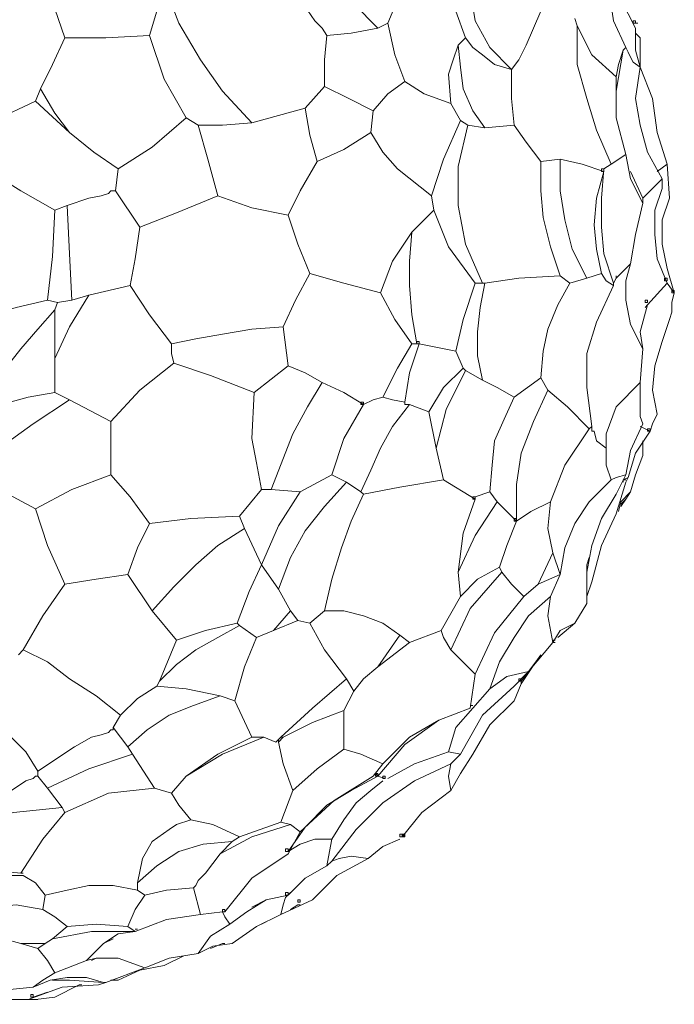
# Model space of a CAD drawing. Units: inches. Extents: x -97 to 255, y -2071 to 181.
# Drawn here: x 103 to 255, y -2070 to -1842 of the extents above; entities that cross this region are included whole.
import ezdxf

# ---------------------------------------------------------------- set-up
doc = ezdxf.new("R2010")
doc.units = ezdxf.units.IN
doc.header["$MEASUREMENT"] = 0
doc.layers.add('Livello 1', color=7, linetype='Continuous')

msp = doc.modelspace()

# ---------------------------------------------------------------- linework, layer by layer
at = {"layer": 'Livello 1', "color": 178, "lineweight": 9, "true_color": 0x040404}
for points in [[(169.33, -1818.52), (172.15, -1825.84), (176.08, -1832), (180.58, -1838.19), (186.18, -1843.81)], [(208.09, -1826.38), (207.52, -1834.81), (208.65, -1842.13), (212.02, -1848.3), (217.07, -1853.35)], [(162.6, -1828.08), (165.41, -1832.57), (168.21, -1837.07), (171.58, -1842.13), (173.27, -1843.81), (174.39, -1845.48)], [(245.72, -1843.81), (242.35, -1837.07), (240.66, -1829.76)], [(109.8, -1832), (111.48, -1839.32), (113.74, -1846.05)], [(206.4, -1846.05), (204.16, -1839.87), (204.16, -1833.14)], [(133.39, -1845.48), (135.08, -1839.87), (136.76, -1833.7)], [(136.76, -1833.7), (140.13, -1842.68), (145.18, -1851.1), (150.24, -1858.4), (156.98, -1865.71)], [(243.47, -1848.3), (240.66, -1842.13), (239.54, -1834.81)], [(186.18, -1843.81), (188.44, -1842.68), (191.24, -1835.94)], [(223.81, -1839.87), (222.13, -1843.81), (220.45, -1847.74), (218.76, -1851.1), (217.07, -1853.35)], [(231.67, -1841.56), (232.24, -1843.24)], [(245.72, -1842.68), (245.72, -1842.13), (245.16, -1842.13), (245.16, -1842.68), (245.72, -1842.68)], [(245.72, -1842.68), (245.72, -1842.13)], [(186.18, -1843.81), (180.01, -1844.94), (174.39, -1845.48)], [(188.44, -1842.68), (190.12, -1849.99), (192.37, -1856.15)], [(232.24, -1843.24), (235.61, -1849.99), (241.23, -1855.04)], [(240.11, -1875.25), (236.73, -1867.4), (234.49, -1860.1), (232.24, -1852.23), (232.24, -1843.24)], [(245.72, -1842.68), (245.72, -1842.68)], [(245.72, -1842.68), (245.72, -1842.68)], [(245.72, -1842.68), (245.72, -1842.68)], [(245.72, -1842.68), (245.72, -1842.68)], [(245.72, -1843.81), (245.72, -1848.86), (246.84, -1852.8)], [(113.74, -1846.05), (110.92, -1852.23), (108.12, -1857.86)], [(113.74, -1846.05), (123.27, -1846.05), (133.39, -1845.48)], [(133.39, -1845.48), (136.76, -1855.61), (141.82, -1864.58)], [(174.39, -1845.48), (173.83, -1851.1), (173.83, -1857.29)], [(206.4, -1846.05), (204.72, -1847.74)], [(217.07, -1853.35), (213.15, -1852.23), (210.33, -1849.99), (208.09, -1848.3), (206.4, -1846.05)], [(249.66, -1860.1), (246.84, -1852.8), (246.84, -1846.05)], [(204.72, -1847.74), (203.6, -1851.1), (202.47, -1854.48), (203.04, -1861.22)], [(204.72, -1847.74), (205.28, -1852.8), (205.85, -1857.86), (208.09, -1862.91), (210.9, -1866.83)], [(242.92, -1848.86), (241.79, -1852.23), (241.23, -1855.04)], [(242.92, -1848.86), (241.23, -1858.4), (241.23, -1861.22)], [(243.47, -1848.3), (242.92, -1848.86)], [(245.16, -1851.66), (243.47, -1848.3)], [(244.04, -1849.42), (245.16, -1851.66)], [(217.07, -1853.35), (217.07, -1860.1), (217.64, -1866.28)], [(246.84, -1852.8), (245.16, -1851.66)], [(246.84, -1852.8), (245.72, -1860.1), (246.84, -1866.28), (248.53, -1872.45), (251.9, -1878.63)], [(241.23, -1855.04), (241.23, -1864.58), (243.47, -1873.01)], [(108.12, -1857.86), (107, -1860.66), (114.86, -1867.96)], [(108.12, -1857.86), (111.48, -1863.47), (114.86, -1867.96)], [(173.83, -1857.29), (169.33, -1862.34)], [(173.83, -1857.29), (179.44, -1860.1), (185.06, -1862.91)], [(192.37, -1856.15), (188.44, -1858.96), (185.06, -1862.91)], [(192.37, -1856.15), (196.86, -1858.96), (203.04, -1861.22)], [(249.66, -1860.1), (250.78, -1867.96), (253.02, -1875.25), (250.78, -1876.93)], [(97.45, -1865.15), (107, -1860.66)], [(156.98, -1865.71), (163.17, -1864.02), (169.33, -1862.34)], [(169.33, -1862.34), (170.46, -1868.53), (172.15, -1874.68)], [(185.06, -1862.91), (184.51, -1867.96)], [(203.04, -1861.22), (205.28, -1865.15)], [(141.82, -1864.58), (133.96, -1871.33), (126.09, -1876.38)], [(141.82, -1864.58), (144.61, -1866.28)], [(205.28, -1865.15), (201.35, -1874.14), (198.54, -1882.55)], [(205.28, -1865.15), (206.97, -1866.28)], [(156.98, -1865.71), (150.24, -1866.28), (144.61, -1866.28)], [(144.61, -1866.28), (146.87, -1874.14), (149.12, -1882.55)], [(206.97, -1866.28), (204.72, -1875.82), (204.72, -1884.81), (206.4, -1893.79), (210.33, -1902.78)], [(210.9, -1866.83), (206.97, -1866.28)], [(210.9, -1866.83), (217.64, -1866.28)], [(217.64, -1866.28), (220.45, -1870.2), (223.81, -1874.68)], [(114.86, -1867.96), (120.48, -1872.45), (126.09, -1876.38)], [(184.51, -1867.96), (178.32, -1871.9), (172.15, -1874.68)], [(184.51, -1867.96), (187.3, -1872.45), (190.68, -1876.38), (198.54, -1882.55)], [(223.81, -1874.68), (228.32, -1874.14)], [(228.32, -1874.14), (233.37, -1875.25), (238.42, -1876.93)], [(234.49, -1901.65), (231.12, -1894.91), (229.43, -1888.17), (228.32, -1881.44), (228.32, -1874.14)], [(243.47, -1873.01), (240.11, -1875.25), (238.42, -1876.38)], [(247.4, -1884.25), (244.6, -1878.63), (243.47, -1873.01)], [(126.09, -1876.38), (125.53, -1881.44)], [(172.15, -1874.68), (168.21, -1881.44), (165.41, -1887.06)], [(223.81, -1874.68), (223.81, -1881.44), (224.38, -1887.63), (226.07, -1894.35), (228.32, -1901.09)], [(238.42, -1876.38), (237.85, -1883.12), (237.85, -1889.86), (238.42, -1896.04), (240.66, -1902.78)], [(238.42, -1876.93), (238.42, -1876.38), (237.85, -1876.38), (237.85, -1876.93), (238.42, -1876.93)], [(253.02, -1875.25), (253.58, -1883.12)], [(96.32, -1876.93), (103.62, -1881.44), (111.48, -1885.93)], [(238.42, -1876.93), (236.73, -1883.12), (236.18, -1889.3), (236.73, -1894.91), (237.85, -1900.54)], [(238.42, -1876.93), (238.42, -1876.93)], [(238.42, -1876.93), (238.42, -1876.93)], [(238.42, -1876.93), (238.42, -1876.93)], [(238.42, -1876.93), (238.42, -1876.93)], [(244.6, -1876.93), (247.4, -1883.12)], [(251.9, -1878.63), (249.09, -1881.44), (247.4, -1883.12)], [(251.9, -1878.63), (251.9, -1880.87)], [(251.9, -1880.87), (250.21, -1885.93), (250.21, -1891.55), (250.78, -1897.16), (253.02, -1902.78)], [(125.53, -1881.44), (124.41, -1881.44), (123.84, -1882.01), (122.15, -1882.55), (119.35, -1883.12), (114.29, -1884.81)], [(131.15, -1889.86), (125.53, -1881.44)], [(149.12, -1882.55), (139.57, -1886.49), (131.15, -1889.86)], [(165.41, -1887.06), (156.98, -1885.38), (149.12, -1882.55)], [(194.05, -1890.98), (199.11, -1885.93), (198.54, -1882.55)], [(247.4, -1883.12), (247.4, -1883.68)], [(247.4, -1883.12), (247.4, -1884.25)], [(253.58, -1883.12), (251.9, -1888.17), (251.9, -1893.79), (253.02, -1899.4), (254.71, -1905.02)], [(111.48, -1885.93), (114.29, -1884.81)], [(114.29, -1884.81), (114.86, -1896.04), (115.41, -1906.7)], [(247.4, -1884.25), (245.72, -1891.55), (244.6, -1898.3)], [(111.48, -1885.93), (110.92, -1896.6), (109.8, -1906.7)], [(165.41, -1887.06), (167.65, -1893.79), (170.46, -1900.54)], [(199.11, -1885.93), (202.47, -1894.35), (208.65, -1902.78)], [(131.15, -1889.86), (130.01, -1897.16), (128.89, -1903.35)], [(186.75, -1905.02), (189.56, -1897.73), (194.05, -1890.98)], [(194.05, -1890.98), (193.49, -1897.73), (193.49, -1903.35), (194.05, -1910.08), (195.18, -1916.83)], [(241.23, -1901.65), (244.6, -1898.3)], [(244.6, -1898.3), (243.47, -1902.22), (243.47, -1906.7), (244.6, -1912.32), (247.4, -1917.94)], [(170.46, -1900.54), (167.09, -1906.7), (164.29, -1912.88)], [(170.46, -1900.54), (178.32, -1902.78), (186.75, -1905.02)], [(228.32, -1901.09), (218.76, -1901.65), (210.9, -1902.78)], [(230.55, -1902.78), (228.32, -1901.09)], [(237.85, -1900.54), (234.49, -1901.65), (230.55, -1902.78)], [(240.66, -1903.35), (238.98, -1902.22), (237.85, -1900.54)], [(119.35, -1905.59), (128.89, -1903.35)], [(128.89, -1903.35), (133.39, -1910.08), (138.45, -1916.83)], [(208.65, -1902.78), (205.85, -1911.21), (204.16, -1918.51)], [(210.33, -1902.78), (208.65, -1902.78)], [(210.9, -1902.78), (209.78, -1908.4), (209.21, -1914.02), (209.21, -1919.62), (210.33, -1925.24)], [(210.33, -1902.78), (210.9, -1902.78)], [(230.55, -1902.78), (227.75, -1907.83), (225.5, -1913.45), (224.38, -1918.51), (223.81, -1924.69)], [(235.61, -1935.91), (234.49, -1926.93), (234.49, -1919.07), (236.73, -1911.78), (240.66, -1903.35)], [(240.66, -1902.78), (241.23, -1901.65)], [(240.66, -1902.78), (240.66, -1903.35)], [(253.02, -1902.78), (248.53, -1907.83), (246.84, -1914.02)], [(253.02, -1902.22), (253.02, -1901.65), (252.46, -1901.65), (252.46, -1902.22), (253.02, -1902.22)], [(253.02, -1902.22), (253.02, -1902.22)], [(253.02, -1902.22), (253.02, -1902.22)], [(253.02, -1902.22), (253.02, -1902.22)], [(253.02, -1902.22), (253.02, -1902.22)], [(254.71, -1905.02), (253.02, -1902.78)], [(119.35, -1905.59), (114.86, -1912.88), (111.48, -1920.19)], [(115.41, -1906.7), (119.35, -1905.59)], [(194.05, -1916.83), (190.12, -1911.21), (186.75, -1905.02)], [(254.71, -1905.02), (254.71, -1904.45), (254.15, -1904.45), (254.15, -1905.02), (254.71, -1905.02)], [(254.71, -1905.02), (254.71, -1904.45), (254.15, -1904.45), (254.15, -1905.02), (254.71, -1905.02)], [(254.71, -1905.02), (254.15, -1907.27), (254.15, -1909.51)], [(254.71, -1905.02), (254.71, -1905.02)], [(254.71, -1905.02), (254.71, -1905.02)], [(254.71, -1905.02), (254.71, -1905.02)], [(254.71, -1905.02), (254.71, -1905.02)], [(254.71, -1905.02), (254.71, -1905.02)], [(254.71, -1905.02), (254.71, -1905.02)], [(254.71, -1905.02), (254.71, -1905.02)], [(254.71, -1905.02), (254.71, -1905.02)], [(94.64, -1910.64), (102.5, -1908.4), (109.8, -1906.7)], [(109.8, -1906.7), (112.05, -1907.27)], [(112.05, -1907.27), (111.48, -1908.96)], [(115.41, -1906.7), (112.05, -1907.27)], [(248.53, -1907.27), (248.53, -1906.7), (247.97, -1906.7), (247.97, -1907.27), (248.53, -1907.27)], [(248.53, -1907.83), (247.97, -1908.4)], [(248.53, -1907.27), (248.53, -1907.27)], [(248.53, -1907.27), (248.53, -1907.27)], [(248.53, -1907.27), (248.53, -1907.27)], [(248.53, -1907.27), (248.53, -1907.27)], [(111.48, -1908.96), (107.55, -1913.45), (103.62, -1917.94), (99.69, -1922.99), (96.32, -1928.07)], [(111.48, -1908.96), (111.48, -1914.57), (111.48, -1920.19)], [(254.15, -1909.51), (253.58, -1911.21)], [(138.45, -1916.83), (144.06, -1915.7), (150.24, -1914.57), (156.98, -1913.45), (164.29, -1912.88)], [(157.55, -1928.07), (165.41, -1921.88), (164.29, -1912.88)], [(253.58, -1911.21), (251.9, -1916.27), (250.21, -1921.88), (249.66, -1927.5), (250.78, -1933.09)], [(247.4, -1917.94), (246.84, -1914.02)], [(138.45, -1916.83), (138.45, -1919.07), (139.01, -1921.32)], [(187.3, -1929.17), (190.68, -1922.45), (194.05, -1916.83)], [(195.73, -1916.83), (193.49, -1923.56), (192.37, -1930.31)], [(195.18, -1916.83), (194.05, -1916.83)], [(195.73, -1916.83), (195.73, -1916.27), (195.18, -1916.27), (195.18, -1916.83), (195.73, -1916.83)], [(195.73, -1916.83), (195.73, -1916.83)], [(195.73, -1916.83), (195.73, -1916.83)], [(195.73, -1916.83), (195.73, -1916.83)], [(195.73, -1916.83), (195.73, -1916.83)], [(204.16, -1918.51), (195.73, -1916.83)], [(197.98, -1932.55), (201.35, -1926.93), (205.85, -1922.45), (204.16, -1918.51)], [(247.4, -1917.94), (246.84, -1925.8)], [(111.48, -1920.19), (111.48, -1928.07)], [(139.01, -1921.32), (131.15, -1927.5), (124.41, -1934.8)], [(157.55, -1928.07), (147.43, -1924.12), (139.01, -1921.32)], [(165.41, -1921.88), (169.33, -1923.56), (173.27, -1925.8)], [(206.4, -1922.99), (201.92, -1931.99), (199.66, -1940.98)], [(205.85, -1922.45), (206.4, -1922.99)], [(210.33, -1925.24), (206.4, -1922.99)], [(173.27, -1925.8), (169.9, -1931.42), (166.52, -1937.6), (161.47, -1950.52)], [(182.82, -1930.85), (178.32, -1928.07), (173.27, -1925.8)], [(210.33, -1925.24), (213.71, -1926.93), (217.64, -1929.17)], [(223.81, -1924.69), (217.64, -1929.17)], [(223.81, -1924.69), (225.5, -1927.5)], [(246.84, -1925.8), (241.23, -1931.42), (238.98, -1937.6)], [(246.84, -1933.66), (246.84, -1925.8)], [(111.48, -1928.07), (105.31, -1929.17), (99.14, -1930.85)], [(111.48, -1928.07), (114.86, -1929.75)], [(159.23, -1950.52), (158.1, -1944.33), (156.98, -1938.72), (157.55, -1928.07)], [(225.5, -1927.5), (222.13, -1934.8), (219.32, -1942.09), (218.2, -1949.39), (218.2, -1957.82)], [(235.05, -1936.48), (229.99, -1931.42), (225.5, -1927.5)], [(114.86, -1929.75), (106.43, -1935.36), (98.57, -1940.98)], [(124.41, -1947.14), (124.41, -1934.8), (114.86, -1929.75)], [(182.82, -1930.85), (178.32, -1938.72), (175.52, -1947.14)], [(182.82, -1930.85), (182.82, -1930.31), (182.26, -1930.31), (182.26, -1930.85), (182.82, -1930.85)], [(193.49, -1930.85), (189.56, -1935.91), (186.75, -1940.98), (184.51, -1946.04), (182.26, -1951.08)], [(187.3, -1929.17), (185.06, -1929.75), (182.82, -1930.85)], [(182.82, -1930.85), (182.82, -1930.85)], [(182.82, -1930.85), (182.82, -1930.85)], [(182.82, -1930.85), (182.82, -1930.85)], [(182.82, -1930.85), (182.82, -1930.85)], [(192.37, -1930.31), (189.56, -1929.75), (187.3, -1929.17)], [(193.49, -1930.85), (192.37, -1930.85), (192.37, -1930.31)], [(197.98, -1932.55), (193.49, -1930.85)], [(217.64, -1929.17), (215.39, -1934.24), (213.15, -1939.29), (212.58, -1944.9), (212.02, -1951.08)], [(199.66, -1940.98), (197.98, -1932.55)], [(250.78, -1933.09), (249.66, -1935.36), (249.09, -1937.04)], [(247.4, -1935.36), (244.6, -1941.53), (243.47, -1947.14)], [(246.84, -1933.66), (247.4, -1935.36)], [(235.61, -1935.91), (235.05, -1936.48), (229.43, -1944.9), (226.07, -1953.33), (221.57, -1955.57), (218.2, -1957.82)], [(235.61, -1937.04), (235.61, -1935.91)], [(238.98, -1940.98), (236.73, -1939.29), (236.18, -1937.04)], [(238.98, -1937.6), (238.98, -1944.9)], [(238.98, -1940.98), (238.98, -1937.6)], [(249.09, -1937.04), (245.72, -1942.09), (244.04, -1947.71)], [(246.84, -1935.91), (249.09, -1937.04)], [(249.09, -1937.04), (249.09, -1936.48), (248.53, -1936.48), (248.53, -1937.04), (249.09, -1937.04)], [(249.09, -1937.04), (249.09, -1937.04)], [(249.09, -1937.04), (249.09, -1937.04)], [(249.09, -1937.04), (249.09, -1937.04)], [(249.09, -1937.04), (249.09, -1937.04)], [(247.4, -1941.53), (247.4, -1939.29)], [(199.66, -1940.98), (201.35, -1948.27), (208.65, -1952.76)], [(238.98, -1944.9), (238.98, -1940.98)], [(247.4, -1941.53), (247.4, -1942.65)], [(238.98, -1944.9), (240.11, -1948.27)], [(247.4, -1942.65), (245.72, -1947.14), (244.6, -1951.08)], [(124.41, -1947.14), (115.41, -1950.52), (107, -1955.01)], [(133.39, -1958.39), (128.89, -1952.2), (124.41, -1947.14)], [(161.47, -1950.52), (168.21, -1951.08), (175.52, -1947.14)], [(175.52, -1947.14), (178.89, -1948.84), (182.26, -1951.08)], [(243.47, -1947.14), (241.23, -1947.71), (240.11, -1948.27)], [(241.23, -1951.63), (243.47, -1947.14)], [(178.89, -1948.84), (173.83, -1954.46), (169.33, -1960.06), (165.96, -1966.24), (163.17, -1973.54)], [(201.35, -1948.27), (191.24, -1949.96), (182.82, -1951.63)], [(240.11, -1948.27), (235.05, -1953.33), (231.67, -1958.39), (229.43, -1964.01), (228.32, -1970.19)], [(243.47, -1948.84), (241.23, -1956.14)], [(244.04, -1947.71), (242.92, -1948.27)], [(242.92, -1948.84), (242.92, -1948.27)], [(243.47, -1948.84), (244.04, -1947.71)], [(107, -1955.01), (98.57, -1950.52)], [(159.23, -1950.52), (154.17, -1956.7)], [(168.21, -1951.08), (163.17, -1958.95), (159.23, -1967.93), (155.3, -1959.52)], [(161.47, -1950.52), (159.23, -1950.52)], [(182.82, -1951.63), (180.01, -1957.82), (177.77, -1964.01), (175.52, -1971.29), (173.83, -1978.59)], [(182.82, -1951.63), (182.26, -1951.08)], [(213.71, -1953.33), (212.02, -1951.08), (208.65, -1952.2)], [(234.49, -1975.24), (234.49, -1976.91), (234.49, -1969.62), (235.61, -1963.44), (237.85, -1957.25), (241.23, -1951.63)], [(244.6, -1951.08), (242.35, -1953.33), (241.79, -1955.57)], [(244.6, -1951.08), (243.47, -1952.76), (242.35, -1954.46)], [(204.72, -1969.62), (205.85, -1960.62), (208.65, -1952.76)], [(213.71, -1953.33), (208.65, -1961.19), (204.72, -1969.62)], [(208.65, -1952.76), (208.65, -1952.2), (208.09, -1952.2), (208.09, -1952.76), (208.65, -1952.76)], [(208.65, -1952.76), (208.65, -1952.2), (208.09, -1952.2), (208.09, -1952.76), (208.65, -1952.76)], [(208.65, -1952.76), (208.65, -1952.2), (208.09, -1952.2), (208.09, -1952.76), (208.65, -1952.76)], [(208.65, -1952.76), (208.65, -1952.76)], [(208.65, -1952.76), (208.65, -1952.76)], [(208.65, -1952.76), (208.65, -1952.76)], [(208.65, -1952.76), (208.65, -1952.76)], [(208.65, -1952.76), (208.65, -1952.76)], [(208.65, -1952.76), (208.65, -1952.76)], [(208.65, -1952.76), (208.65, -1952.76)], [(208.65, -1952.76), (208.65, -1952.76)], [(208.65, -1952.76), (208.65, -1952.76)], [(208.65, -1952.76), (208.65, -1952.76)], [(208.65, -1952.76), (208.65, -1952.76)], [(208.65, -1952.76), (208.65, -1952.76)], [(218.2, -1957.82), (213.71, -1953.33)], [(226.07, -1953.33), (225.5, -1959.52), (226.62, -1965.13)], [(243.47, -1952.76), (242.35, -1953.9)], [(113.74, -1972.42), (109.8, -1963.44), (107, -1955.01)], [(241.23, -1956.14), (237.85, -1963.44), (235.61, -1971.86)], [(128.34, -1970.19), (130.58, -1964.01), (133.39, -1958.39)], [(154.17, -1956.7), (142.94, -1957.25), (133.39, -1958.39)], [(154.17, -1956.7), (155.3, -1959.52)], [(218.2, -1957.82), (215.95, -1963.44), (214.27, -1968.49)], [(218.2, -1957.82), (218.2, -1957.25), (217.64, -1957.25), (217.64, -1957.82), (218.2, -1957.82)], [(218.2, -1957.82), (218.2, -1957.82)], [(218.2, -1957.82), (218.2, -1957.82)], [(218.2, -1957.82), (218.2, -1957.82)], [(218.2, -1957.82), (218.2, -1957.82)], [(155.3, -1959.52), (149.12, -1963.44), (144.06, -1967.93), (139.01, -1972.99), (133.96, -1978.59)], [(223.26, -1972.42), (228.32, -1970.19), (226.62, -1965.13)], [(223.26, -1972.42), (226.62, -1965.13)], [(234.49, -1975.24), (234.49, -1967.93), (235.05, -1966.24)], [(159.23, -1967.93), (156.43, -1974.11), (153.61, -1981.4)], [(159.23, -1967.93), (159.23, -1967.93)], [(163.17, -1973.54), (159.23, -1967.93)], [(214.83, -1969.62), (207.52, -1978.05), (203.04, -1987.59)], [(205.28, -1975.24), (204.72, -1969.62)], [(214.27, -1968.49), (209.21, -1971.29), (205.28, -1975.24)], [(214.27, -1968.49), (214.83, -1969.62)], [(219.88, -1975.24), (217.07, -1972.42), (214.83, -1969.62)], [(128.34, -1970.19), (121.03, -1971.29), (113.74, -1972.42)], [(133.96, -1978.59), (128.34, -1970.19)], [(228.32, -1970.19), (226.07, -1975.24)], [(235.61, -1971.86), (234.49, -1975.24)], [(113.74, -1972.42), (108.68, -1979.73), (104.18, -1987.59)], [(163.17, -1973.54), (165.96, -1978.59)], [(223.26, -1972.42), (219.88, -1975.24)], [(200.78, -1983.1), (205.28, -1975.24)], [(219.88, -1975.24), (213.15, -1983.67), (208.65, -1993.21), (205.28, -1989.83), (203.04, -1987.59)], [(226.07, -1975.24), (221.01, -1979.73), (217.64, -1984.77), (214.27, -1990.39), (212.02, -1996.58)], [(226.07, -1975.24), (225.5, -1979.73), (226.62, -1985.91)], [(139.57, -1985.34), (133.96, -1978.59)], [(162.04, -1983.1), (167.65, -1980.85), (165.96, -1978.59)], [(162.04, -1983.1), (165.96, -1978.59)], [(167.65, -1980.85), (170.46, -1981.4), (173.83, -1978.59)], [(191.24, -1984.21), (187.3, -1981.4), (182.82, -1979.73), (178.32, -1978.59), (173.83, -1978.59)], [(234.49, -1976.91), (231.67, -1981.4)], [(154.17, -1981.97), (149.12, -1984.77), (144.06, -1987.59), (139.57, -1990.96), (135.63, -1994.88)], [(153.61, -1981.4), (146.31, -1983.1), (139.57, -1985.34)], [(153.61, -1981.4), (154.17, -1981.97)], [(154.17, -1981.97), (158.1, -1984.77), (162.04, -1983.1)], [(170.46, -1981.4), (173.83, -1987.59), (178.89, -1994.32)], [(191.24, -1984.21), (193.49, -1985.91), (200.78, -1983.1)], [(203.04, -1987.59), (201.35, -1984.77), (200.78, -1983.1)], [(231.67, -1981.4), (228.32, -1983.1), (226.62, -1985.91)], [(231.67, -1981.4), (227.75, -1984.77)], [(135.63, -1994.88), (139.57, -1985.34)], [(158.1, -1984.77), (155.3, -1991.52), (153.05, -1999.39)], [(186.18, -1991.52), (191.24, -1984.21)], [(104.18, -1987.59), (103.06, -1988.72)], [(104.18, -1987.59), (109.8, -1990.39), (114.86, -1994.32), (121.03, -1998.26), (126.65, -2002.74)], [(193.49, -1985.91), (186.18, -1991.52)], [(226.62, -1985.91), (221.01, -1992.64)], [(222.69, -1990.39), (219.32, -1994.88)], [(219.32, -1994.88), (219.32, -1995.45), (222.69, -1990.39)], [(223.81, -1988.72), (222.69, -1990.39)], [(186.18, -1991.52), (182.82, -1994.32), (180.58, -1997.14)], [(221.01, -1992.64), (215.95, -1993.77), (212.02, -1996.58)], [(221.01, -1992.64), (217.64, -1996.01)], [(135.63, -1994.88), (135.08, -1996.01), (141.82, -1996.58), (149.68, -1998.26)], [(178.89, -1994.32), (171.03, -2001.06), (163.72, -2007.8)], [(180.58, -1997.14), (178.89, -1994.32)], [(200.23, -2003.88), (207.52, -2001.06), (208.65, -1993.21)], [(219.32, -1994.88), (219.32, -1994.32), (218.76, -1994.32), (218.76, -1994.88), (219.32, -1994.88)], [(219.32, -1994.88), (219.32, -1994.88)], [(219.32, -1994.88), (219.32, -1994.88)], [(219.32, -1994.88), (219.32, -1994.88)], [(219.32, -1994.88), (219.32, -1994.88)], [(135.08, -1996.01), (130.58, -1998.82), (126.65, -2002.74)], [(180.58, -1997.14), (178.32, -2001.63), (178.32, -2005.55), (178.32, -2010.61)], [(217.64, -1996.01), (210.33, -2002.74), (205.28, -2011.74)], [(212.02, -1996.58), (208.09, -2001.06)], [(219.32, -1995.45), (217.64, -1999.39)], [(149.68, -1998.26), (143.5, -2000.5), (137.89, -2002.74), (132.83, -2006.12), (128.34, -2010.06)], [(153.05, -1999.39), (149.68, -1998.26)], [(159.78, -2007.8), (156.98, -2007.8), (153.05, -1999.39)], [(217.64, -1999.39), (212.02, -2004.98), (208.09, -2011.74)], [(178.32, -2001.63), (171.03, -2004.44), (164.29, -2007.8)], [(208.09, -2001.06), (204.16, -2005.55), (202.47, -2011.18)], [(126.65, -2002.74), (124.97, -2005.55)], [(200.23, -2003.88), (192.37, -2009.49), (186.18, -2016.79)], [(187.3, -2013.98), (193.49, -2007.8), (200.23, -2003.88)], [(124.97, -2005.55), (124.97, -2006.12), (124.41, -2006.12), (123.84, -2006.69), (122.15, -2007.25), (119.91, -2007.8), (115.98, -2010.06), (107.55, -2015.68)], [(128.34, -2010.06), (124.97, -2005.55)], [(100.81, -2007.25), (104.74, -2011.18), (107.55, -2015.68)], [(141.82, -2016.79), (149.12, -2011.74), (156.98, -2007.8)], [(159.78, -2007.8), (150.24, -2011.74), (141.82, -2016.79)], [(159.78, -2007.8), (162.6, -2008.93), (163.72, -2007.8)], [(164.29, -2007.8), (163.17, -2008.93)], [(163.72, -2007.8), (164.29, -2007.8)], [(128.34, -2010.06), (129.46, -2011.74)], [(163.17, -2008.93), (164.29, -2013.98), (166.52, -2020.17)], [(166.52, -2020.17), (172.15, -2015.11), (178.32, -2010.61)], [(178.32, -2010.61), (182.26, -2011.74), (187.3, -2013.98)], [(129.46, -2011.74), (119.35, -2015.11), (109.8, -2019.6)], [(129.46, -2011.74), (134.52, -2019.6)], [(202.47, -2011.18), (194.61, -2013.98), (188.44, -2017.36)], [(205.28, -2011.74), (202.47, -2011.18)], [(205.28, -2011.74), (203.04, -2013.98)], [(208.09, -2011.74), (205.28, -2016.23), (203.04, -2020.17)], [(203.04, -2013.98), (194.61, -2017.93), (187.3, -2022.97), (181.13, -2029.14), (175.52, -2036.46)], [(187.3, -2013.98), (185.06, -2016.79)], [(203.04, -2020.17), (202.47, -2016.79), (203.04, -2013.98)], [(107.55, -2016.79), (107, -2016.79), (106.43, -2017.36), (104.74, -2017.93), (103.06, -2019.03), (99.69, -2021.28), (91.28, -2028.03)], [(107.55, -2015.68), (107.55, -2016.79)], [(113.17, -2024.09), (109.8, -2019.6), (107.55, -2016.79)], [(134.52, -2019.6), (138.45, -2020.73), (141.82, -2016.79)], [(186.18, -2016.79), (180.01, -2020.17), (174.39, -2023.54), (169.33, -2028.59), (165.41, -2034.21)], [(185.06, -2016.79), (176.08, -2022.42), (168.21, -2029.7)], [(185.63, -2016.79), (186.18, -2016.79), (186.18, -2016.23), (185.63, -2016.23), (185.63, -2016.79)], [(185.63, -2016.23), (185.63, -2016.79), (186.18, -2016.79), (185.63, -2016.23)], [(185.63, -2016.23), (185.63, -2016.79), (186.18, -2016.79), (185.63, -2016.23)], [(185.63, -2016.23), (186.18, -2016.23), (186.18, -2016.79), (185.63, -2016.23)], [(185.63, -2016.23), (186.18, -2016.23), (186.18, -2016.79), (185.63, -2016.23)], [(187.87, -2017.36), (186.18, -2016.79)], [(187.87, -2017.36), (187.87, -2016.79), (187.3, -2016.79), (187.3, -2017.36), (187.87, -2017.36)], [(187.87, -2017.36), (187.87, -2016.79), (187.3, -2016.79), (187.3, -2017.36), (187.87, -2017.36)], [(187.87, -2017.36), (187.87, -2017.36)], [(187.87, -2017.36), (187.87, -2017.36)], [(187.87, -2017.36), (187.87, -2017.36)], [(187.87, -2017.36), (187.87, -2017.36)], [(187.87, -2017.36), (187.87, -2017.36)], [(187.87, -2017.36), (187.87, -2017.36)], [(187.87, -2017.36), (187.87, -2017.36)], [(187.87, -2017.36), (187.87, -2017.36)], [(134.52, -2019.6), (123.84, -2020.73), (113.74, -2025.22)], [(187.3, -2017.93), (184.51, -2020.17), (181.13, -2022.97), (178.32, -2026.9), (175.52, -2031.39), (174.96, -2034.21), (174.39, -2037.57)], [(138.45, -2020.73), (140.13, -2023.54), (142.94, -2026.9)], [(166.52, -2020.17), (163.72, -2027.46)], [(203.04, -2020.17), (196.3, -2025.22), (191.8, -2030.84)], [(113.17, -2024.09), (101.93, -2025.22), (96.88, -2026.35), (91.83, -2028.03)], [(113.17, -2024.09), (113.74, -2025.22), (108.68, -2031.39), (103.62, -2039.26)], [(142.94, -2026.9), (139.57, -2028.03), (137.89, -2029.14), (133.96, -2031.95), (131.71, -2035.9), (130.58, -2041.51)], [(142.94, -2026.9), (147.99, -2028.03), (154.17, -2030.84)], [(165.96, -2028.03), (156.98, -2030.84), (149.68, -2034.76)], [(165.96, -2028.03), (163.72, -2027.46), (154.17, -2030.84)], [(165.41, -2034.76), (168.21, -2029.7), (165.96, -2028.03)], [(154.17, -2030.84), (152.49, -2031.95)], [(175.52, -2031.39), (171.58, -2031.39), (168.21, -2032.51)], [(191.24, -2031.39), (187.3, -2033.08), (183.94, -2035.9)], [(191.8, -2030.84), (191.8, -2030.27), (191.24, -2030.27), (191.24, -2030.84), (191.8, -2030.84)], [(191.8, -2030.84), (192.37, -2030.84), (192.37, -2030.27), (191.8, -2030.27), (191.8, -2030.84)], [(191.8, -2030.27), (191.8, -2030.84), (192.37, -2030.84), (191.8, -2030.27)], [(191.8, -2030.27), (191.8, -2030.84), (192.37, -2030.84), (191.8, -2030.27)], [(191.8, -2030.27), (192.37, -2030.27), (192.37, -2030.84), (191.8, -2030.27)], [(191.8, -2030.27), (192.37, -2030.27), (192.37, -2030.84), (191.8, -2030.27)], [(191.8, -2030.84), (192.37, -2030.84), (192.37, -2030.27), (191.8, -2030.27), (191.8, -2030.84)], [(191.8, -2030.27), (191.8, -2030.84), (192.37, -2030.84), (191.8, -2030.27)], [(191.8, -2030.27), (191.8, -2030.84), (192.37, -2030.84), (191.8, -2030.27)], [(191.8, -2030.27), (192.37, -2030.27), (192.37, -2030.84), (191.8, -2030.27)], [(191.8, -2030.27), (192.37, -2030.27), (192.37, -2030.84), (191.8, -2030.27)], [(191.8, -2030.84), (191.8, -2030.84)], [(191.8, -2030.84), (191.8, -2030.84)], [(191.8, -2030.84), (191.8, -2030.84)], [(191.8, -2030.84), (191.8, -2030.84)], [(152.49, -2031.95), (145.75, -2032.51), (140.13, -2034.21), (135.08, -2037.57), (130.58, -2041.51)], [(152.49, -2031.95), (149.68, -2034.76)], [(165.41, -2034.21), (165.41, -2033.65), (164.84, -2033.65), (164.84, -2034.21), (165.41, -2034.21)], [(165.41, -2034.21), (168.21, -2032.51)], [(149.68, -2034.76), (146.31, -2039.26), (144.61, -2040.94), (144.06, -2042.08), (143.5, -2042.62)], [(165.41, -2034.76), (156.98, -2040.38), (150.8, -2048.23)], [(165.41, -2034.21), (165.41, -2034.21)], [(165.41, -2034.21), (165.41, -2034.21)], [(165.41, -2034.21), (165.41, -2034.21)], [(165.41, -2034.21), (165.41, -2034.21)], [(183.94, -2035.9), (176.64, -2039.83), (171.03, -2045.43)], [(177.2, -2035.9), (175.52, -2036.46)], [(175.52, -2036.46), (177.2, -2035.9)], [(177.2, -2035.9), (180.01, -2035.33), (183.94, -2035.9)], [(96.88, -2036.46), (98, -2038.7), (103.62, -2039.26)], [(174.39, -2037.57), (169.33, -2040.38), (165.41, -2044.32)], [(175.52, -2036.46), (174.39, -2037.57)], [(104.18, -2039.83), (94.64, -2039.83)], [(109.24, -2044.32), (107, -2041.51), (104.18, -2039.83)], [(130.58, -2043.18), (124.97, -2042.08), (119.35, -2042.08), (114.29, -2043.18), (109.24, -2044.32)], [(130.58, -2041.51), (130.58, -2043.18)], [(143.5, -2042.62), (137.32, -2043.18), (132.27, -2044.32)], [(143.5, -2042.62), (145.18, -2048.8), (150.24, -2048.23)], [(109.24, -2044.32), (108.68, -2047.67)], [(132.27, -2044.32), (130.01, -2047.67), (128.34, -2051.62)], [(130.58, -2043.18), (132.27, -2044.32)], [(165.41, -2044.32), (160.35, -2045.43)], [(164.84, -2044.88), (164.29, -2046.56), (163.72, -2048.8)], [(165.41, -2044.32), (165.41, -2043.75), (164.84, -2043.75), (164.84, -2044.32), (165.41, -2044.32)], [(165.96, -2043.75), (164.84, -2044.88)], [(165.41, -2044.32), (165.41, -2044.32)], [(165.41, -2044.32), (165.41, -2044.32)], [(165.41, -2044.32), (165.41, -2044.32)], [(165.41, -2044.32), (165.41, -2044.32)], [(108.68, -2047.67), (102.5, -2046.56), (96.88, -2047.13), (91.83, -2048.8), (86.77, -2051.62)], [(151.92, -2051.05), (155.86, -2048.23), (160.35, -2045.43)], [(160.35, -2045.43), (156.98, -2047.13)], [(171.03, -2045.43), (163.72, -2048.8)], [(167.65, -2046.56), (165.96, -2047.67)], [(168.21, -2046), (168.21, -2045.43), (167.65, -2045.43), (167.65, -2046), (168.21, -2046)], [(168.21, -2046), (168.21, -2046)], [(168.21, -2046), (168.21, -2046)], [(168.21, -2046), (168.21, -2046)], [(168.21, -2046), (168.21, -2046)], [(114.29, -2051.62), (111.48, -2049.37), (108.68, -2047.67)], [(145.18, -2048.8), (137.32, -2049.94), (130.01, -2052.74), (126.09, -2053.29), (122.72, -2055.54)], [(150.8, -2048.23), (150.8, -2047.67), (150.24, -2047.67), (150.24, -2048.23), (150.8, -2048.23)], [(150.8, -2048.23), (150.24, -2048.23)], [(150.24, -2048.23), (150.8, -2049.37), (151.92, -2051.05)], [(150.8, -2048.23), (150.8, -2048.23)], [(150.8, -2048.23), (150.8, -2048.23)], [(150.8, -2048.23), (150.8, -2048.23)], [(150.8, -2048.23), (150.8, -2048.23)], [(163.72, -2048.8), (158.1, -2051.62), (152.49, -2055.54)], [(109.24, -2055.54), (110.92, -2054.42), (114.29, -2051.62)], [(128.34, -2051.62), (121.03, -2051.05), (114.29, -2051.62)], [(128.34, -2051.62), (130.01, -2052.74)], [(147.43, -2053.86), (151.92, -2051.05)], [(160.35, -2050.48), (159.23, -2051.05)], [(103.62, -2055.54), (99.69, -2054.42), (95.76, -2053.86)], [(130.01, -2052.74), (119.91, -2052.74), (110.92, -2054.42)], [(147.43, -2053.86), (144.61, -2057.8)], [(103.62, -2055.54), (109.24, -2055.54)], [(107.55, -2056.67), (103.62, -2055.54)], [(109.24, -2055.54), (107.55, -2056.67)], [(111.48, -2062.29), (118.79, -2059.48), (122.72, -2055.54)], [(124.97, -2054.42), (122.72, -2055.54)], [(152.49, -2055.54), (147.99, -2056.11), (144.61, -2057.8)], [(147.43, -2056.67), (150.24, -2055.54), (150.8, -2055.54)], [(111.48, -2062.29), (109.8, -2059.48), (107.55, -2056.67)], [(144.61, -2057.8), (137.89, -2058.91), (132.27, -2061.15)], [(136.76, -2060.61), (141.26, -2058.36)], [(118.79, -2059.48), (121.03, -2058.91)], [(121.03, -2058.91), (119.91, -2059.48)], [(132.27, -2061.15), (126.09, -2058.91), (121.03, -2058.91)], [(136.76, -2060.61), (131.15, -2061.72), (126.09, -2063.97)], [(108.68, -2063.97), (111.48, -2062.29)], [(132.27, -2061.15), (123.27, -2064.53), (122.72, -2064.53)], [(121.6, -2065.1), (113.17, -2065.66), (105.31, -2068.46)], [(106.43, -2065.66), (110.36, -2063.97), (114.29, -2063.41), (118.79, -2063.41), (122.72, -2064.53)], [(108.68, -2063.97), (106.43, -2065.66)], [(122.72, -2064.53), (114.86, -2063.97), (110.92, -2063.97)], [(111.48, -2067.9), (117.11, -2065.1), (117.67, -2065.1)], [(123.27, -2064.53), (121.6, -2065.1)], [(126.09, -2063.97), (124.41, -2063.97)], [(126.09, -2063.97), (124.97, -2063.97)], [(94.07, -2068.46), (100.26, -2066.23), (106.43, -2065.66)], [(106.43, -2067.9), (106.43, -2067.34), (105.88, -2067.34), (105.88, -2067.9), (106.43, -2067.9)], [(109.8, -2066.77), (106.43, -2067.9)], [(105.31, -2068.46), (99.69, -2068.46), (94.64, -2069.59)], [(107, -2068.46), (104.74, -2068.46)], [(107, -2068.46), (105.88, -2068.46)], [(106.43, -2067.9), (106.43, -2067.9)], [(106.43, -2067.9), (106.43, -2067.9)], [(106.43, -2067.9), (106.43, -2067.9)], [(106.43, -2067.9), (106.43, -2067.9)], [(111.48, -2067.9), (107, -2068.46)]]:
    msp.add_lwpolyline(points, dxfattribs=at)
for points in [[(245.72, -1842.68), (245.72, -1842.68), (246.28, -1842.68), (246.28, -1842.68), (246.28, -1842.68), (245.72, -1842.68), (245.72, -1842.68)], [(245.72, -1842.68), (245.72, -1842.68), (246.28, -1842.68), (246.28, -1842.68), (246.28, -1842.68), (245.72, -1842.68), (245.72, -1842.68)], [(245.72, -1842.68), (245.72, -1842.68), (246.28, -1842.68), (246.28, -1842.68), (246.28, -1842.68), (245.72, -1842.68), (245.72, -1842.68)], [(245.72, -1842.68), (245.72, -1842.68), (246.28, -1842.68), (246.28, -1842.68), (246.28, -1842.68), (245.72, -1842.68), (245.72, -1842.68)], [(245.72, -1842.68), (245.72, -1842.68), (246.28, -1842.68), (246.28, -1842.68), (246.28, -1842.68), (245.72, -1842.68), (245.72, -1842.68)], [(246.84, -1846.05), (246.84, -1846.05), (245.72, -1844.94), (245.72, -1844.94), (245.72, -1844.94), (246.84, -1846.05), (246.84, -1846.05)], [(241.23, -1901.65), (241.23, -1901.65), (241.23, -1901.09), (241.23, -1901.09), (241.23, -1901.09), (241.23, -1901.65), (241.23, -1901.65)], [(241.23, -1901.09), (241.23, -1901.09), (241.23, -1901.65), (241.23, -1901.65), (241.23, -1901.65), (241.23, -1901.09), (241.23, -1901.09)], [(241.23, -1901.09), (241.23, -1901.09), (241.23, -1901.65), (241.23, -1901.65), (241.23, -1901.65), (241.23, -1901.09), (241.23, -1901.09)], [(241.23, -1901.09), (241.23, -1901.09), (241.23, -1901.65), (241.23, -1901.65), (241.23, -1901.65), (241.23, -1901.09), (241.23, -1901.09)], [(241.23, -1901.09), (241.23, -1901.09), (241.23, -1901.65), (241.23, -1901.65), (241.23, -1901.65), (241.23, -1901.09), (241.23, -1901.09)], [(182.82, -1930.85), (182.82, -1930.85), (182.82, -1930.31), (182.82, -1930.31), (182.82, -1930.31), (182.82, -1930.85), (182.82, -1930.85)], [(182.82, -1930.31), (182.82, -1930.31), (182.82, -1930.85), (182.82, -1930.85), (182.82, -1930.85), (182.82, -1930.31), (182.82, -1930.31)], [(182.82, -1930.31), (182.82, -1930.31), (182.82, -1930.85), (182.82, -1930.85), (182.82, -1930.85), (182.82, -1930.31), (182.82, -1930.31)], [(182.82, -1930.31), (182.82, -1930.31), (182.82, -1930.85), (182.82, -1930.85), (182.82, -1930.85), (182.82, -1930.31), (182.82, -1930.31)], [(182.82, -1930.31), (182.82, -1930.31), (182.82, -1930.85), (182.82, -1930.85), (182.82, -1930.85), (182.82, -1930.31), (182.82, -1930.31)], [(182.82, -1930.85), (182.82, -1930.85), (182.82, -1930.31), (182.82, -1930.31), (182.82, -1930.31), (182.82, -1930.85), (182.82, -1930.85)], [(182.82, -1930.31), (182.82, -1930.31), (182.82, -1930.85), (182.82, -1930.85), (182.82, -1930.85), (182.82, -1930.31), (182.82, -1930.31)], [(182.82, -1930.31), (182.82, -1930.31), (182.82, -1930.85), (182.82, -1930.85), (182.82, -1930.85), (182.82, -1930.31), (182.82, -1930.31)], [(182.82, -1930.31), (182.82, -1930.31), (182.82, -1930.85), (182.82, -1930.85), (182.82, -1930.85), (182.82, -1930.31), (182.82, -1930.31)], [(182.82, -1930.31), (182.82, -1930.31), (182.82, -1930.85), (182.82, -1930.85), (182.82, -1930.85), (182.82, -1930.31), (182.82, -1930.31)], [(235.61, -1937.04), (235.61, -1937.04), (236.18, -1937.04), (236.18, -1937.04), (236.18, -1937.04), (235.61, -1937.04), (235.61, -1937.04)], [(235.61, -1937.04), (235.61, -1937.04), (236.18, -1937.04), (236.18, -1937.04), (236.18, -1937.04), (235.61, -1937.04), (235.61, -1937.04)], [(235.61, -1937.04), (235.61, -1937.04), (236.18, -1937.04), (236.18, -1937.04), (236.18, -1937.04), (235.61, -1937.04), (235.61, -1937.04)], [(235.61, -1937.04), (235.61, -1937.04), (236.18, -1937.04), (236.18, -1937.04), (236.18, -1937.04), (235.61, -1937.04), (235.61, -1937.04)], [(235.61, -1937.04), (235.61, -1937.04), (236.18, -1937.04), (236.18, -1937.04), (236.18, -1937.04), (235.61, -1937.04), (235.61, -1937.04)], [(242.92, -1948.27), (242.92, -1948.27), (243.47, -1948.27), (243.47, -1948.27), (243.47, -1948.27), (242.92, -1948.27), (242.92, -1948.27)], [(242.92, -1948.27), (242.92, -1948.27), (243.47, -1948.27), (243.47, -1948.27), (243.47, -1948.27), (242.92, -1948.27), (242.92, -1948.27)], [(242.92, -1948.27), (242.92, -1948.27), (243.47, -1948.27), (243.47, -1948.27), (243.47, -1948.27), (242.92, -1948.27), (242.92, -1948.27)], [(242.92, -1948.27), (242.92, -1948.27), (243.47, -1948.27), (243.47, -1948.27), (243.47, -1948.27), (242.92, -1948.27), (242.92, -1948.27)], [(242.92, -1948.27), (242.92, -1948.27), (243.47, -1948.27), (243.47, -1948.27), (243.47, -1948.27), (242.92, -1948.27), (242.92, -1948.27)], [(228.32, -1970.19), (228.32, -1970.19), (228.32, -1969.62), (228.32, -1969.62), (228.32, -1969.62), (228.32, -1970.19), (228.32, -1970.19)], [(228.32, -1969.62), (228.32, -1969.62), (228.32, -1970.19), (228.32, -1970.19), (228.32, -1970.19), (228.32, -1969.62), (228.32, -1969.62)], [(228.32, -1969.62), (228.32, -1969.62), (228.32, -1970.19), (228.32, -1970.19), (228.32, -1970.19), (228.32, -1969.62), (228.32, -1969.62)], [(228.32, -1969.62), (228.32, -1969.62), (228.32, -1970.19), (228.32, -1970.19), (228.32, -1970.19), (228.32, -1969.62), (228.32, -1969.62)], [(228.32, -1969.62), (228.32, -1969.62), (228.32, -1970.19), (228.32, -1970.19), (228.32, -1970.19), (228.32, -1969.62), (228.32, -1969.62)], [(226.62, -1985.34), (226.62, -1985.34), (227.19, -1985.34), (227.19, -1985.34), (227.19, -1985.34), (226.62, -1985.34), (226.62, -1985.34)], [(226.62, -1985.34), (226.62, -1985.34), (227.19, -1985.34), (227.19, -1985.34), (227.19, -1985.34), (226.62, -1985.34), (226.62, -1985.34)], [(226.62, -1985.34), (226.62, -1985.34), (227.19, -1985.34), (227.19, -1985.34), (227.19, -1985.34), (226.62, -1985.34), (226.62, -1985.34)], [(226.62, -1985.34), (226.62, -1985.34), (227.19, -1985.34), (227.19, -1985.34), (227.19, -1985.34), (226.62, -1985.34), (226.62, -1985.34)], [(226.62, -1985.34), (226.62, -1985.34), (227.19, -1985.34), (227.19, -1985.34), (227.19, -1985.34), (226.62, -1985.34), (226.62, -1985.34)], [(226.62, -1985.34), (226.62, -1985.34), (227.19, -1985.34), (227.19, -1985.34), (227.19, -1985.34), (226.62, -1985.34), (226.62, -1985.34)], [(226.62, -1985.34), (226.62, -1985.34), (227.19, -1985.34), (227.19, -1985.34), (227.19, -1985.34), (226.62, -1985.34), (226.62, -1985.34)], [(226.62, -1985.34), (226.62, -1985.34), (227.19, -1985.34), (227.19, -1985.34), (227.19, -1985.34), (226.62, -1985.34), (226.62, -1985.34)], [(226.62, -1985.34), (226.62, -1985.34), (227.19, -1985.34), (227.19, -1985.34), (227.19, -1985.34), (226.62, -1985.34), (226.62, -1985.34)], [(226.62, -1985.34), (226.62, -1985.34), (227.19, -1985.34), (227.19, -1985.34), (227.19, -1985.34), (226.62, -1985.34), (226.62, -1985.34)], [(226.62, -1985.91), (226.62, -1985.91), (227.19, -1985.91), (227.19, -1985.91), (227.19, -1985.91), (226.62, -1985.91), (226.62, -1985.91)], [(226.62, -1985.91), (226.62, -1985.91), (227.19, -1985.91), (227.19, -1985.91), (227.19, -1985.91), (226.62, -1985.91), (226.62, -1985.91)], [(226.62, -1985.91), (226.62, -1985.91), (227.19, -1985.91), (227.19, -1985.91), (227.19, -1985.91), (226.62, -1985.91), (226.62, -1985.91)], [(226.62, -1985.91), (226.62, -1985.91), (227.19, -1985.91), (227.19, -1985.91), (227.19, -1985.91), (226.62, -1985.91), (226.62, -1985.91)], [(226.62, -1985.91), (226.62, -1985.91), (227.19, -1985.91), (227.19, -1985.91), (227.19, -1985.91), (226.62, -1985.91), (226.62, -1985.91)], [(207.52, -2000.5), (207.52, -2000.5), (208.09, -2000.5), (208.09, -2000.5), (208.09, -2000.5), (207.52, -2000.5), (207.52, -2000.5)], [(207.52, -2000.5), (207.52, -2000.5), (208.09, -2000.5), (208.09, -2000.5), (208.09, -2000.5), (207.52, -2000.5), (207.52, -2000.5)], [(207.52, -2000.5), (207.52, -2000.5), (208.09, -2000.5), (208.09, -2000.5), (208.09, -2000.5), (207.52, -2000.5), (207.52, -2000.5)], [(207.52, -2000.5), (207.52, -2000.5), (208.09, -2000.5), (208.09, -2000.5), (208.09, -2000.5), (207.52, -2000.5), (207.52, -2000.5)], [(207.52, -2000.5), (207.52, -2000.5), (208.09, -2000.5), (208.09, -2000.5), (208.09, -2000.5), (207.52, -2000.5), (207.52, -2000.5)], [(163.17, -2008.93), (163.17, -2008.93), (163.17, -2008.36), (163.17, -2008.36), (163.17, -2008.36), (163.17, -2008.93), (163.17, -2008.93)], [(163.17, -2008.36), (163.17, -2008.36), (163.17, -2008.93), (163.17, -2008.93), (163.17, -2008.93), (163.17, -2008.36), (163.17, -2008.36)], [(163.17, -2008.36), (163.17, -2008.36), (163.17, -2008.93), (163.17, -2008.93), (163.17, -2008.93), (163.17, -2008.36), (163.17, -2008.36)], [(163.17, -2008.36), (163.17, -2008.36), (163.17, -2008.93), (163.17, -2008.93), (163.17, -2008.93), (163.17, -2008.36), (163.17, -2008.36)], [(163.17, -2008.36), (163.17, -2008.36), (163.17, -2008.93), (163.17, -2008.93), (163.17, -2008.93), (163.17, -2008.36), (163.17, -2008.36)], [(186.18, -2016.79), (186.18, -2016.79), (186.18, -2016.23), (186.18, -2016.23), (186.18, -2016.23), (186.18, -2016.79), (186.18, -2016.79)], [(186.18, -2016.23), (186.18, -2016.23), (186.18, -2016.79), (186.18, -2016.79), (186.18, -2016.79), (186.18, -2016.23), (186.18, -2016.23)], [(186.18, -2016.23), (186.18, -2016.23), (186.18, -2016.79), (186.18, -2016.79), (186.18, -2016.79), (186.18, -2016.23), (186.18, -2016.23)], [(186.18, -2016.23), (186.18, -2016.23), (186.18, -2016.79), (186.18, -2016.79), (186.18, -2016.79), (186.18, -2016.23), (186.18, -2016.23)], [(186.18, -2016.23), (186.18, -2016.23), (186.18, -2016.79), (186.18, -2016.79), (186.18, -2016.79), (186.18, -2016.23), (186.18, -2016.23)], [(186.18, -2016.79), (186.18, -2016.79), (186.18, -2016.23), (186.18, -2016.23), (186.18, -2016.23), (186.18, -2016.79), (186.18, -2016.79)], [(186.18, -2016.23), (186.18, -2016.23), (186.18, -2016.79), (186.18, -2016.79), (186.18, -2016.79), (186.18, -2016.23), (186.18, -2016.23)], [(186.18, -2016.23), (186.18, -2016.23), (186.18, -2016.79), (186.18, -2016.79), (186.18, -2016.79), (186.18, -2016.23), (186.18, -2016.23)], [(186.18, -2016.23), (186.18, -2016.23), (186.18, -2016.79), (186.18, -2016.79), (186.18, -2016.79), (186.18, -2016.23), (186.18, -2016.23)], [(186.18, -2016.23), (186.18, -2016.23), (186.18, -2016.79), (186.18, -2016.79), (186.18, -2016.79), (186.18, -2016.23), (186.18, -2016.23)], [(103.62, -2039.26), (103.62, -2039.26), (104.18, -2039.26), (104.18, -2039.26), (104.18, -2039.26), (103.62, -2039.26), (103.62, -2039.26)], [(103.62, -2039.26), (103.62, -2039.26), (104.18, -2039.26), (104.18, -2039.26), (104.18, -2039.26), (103.62, -2039.26), (103.62, -2039.26)], [(103.62, -2039.26), (103.62, -2039.26), (104.18, -2039.26), (104.18, -2039.26), (104.18, -2039.26), (103.62, -2039.26), (103.62, -2039.26)], [(103.62, -2039.26), (103.62, -2039.26), (104.18, -2039.26), (104.18, -2039.26), (104.18, -2039.26), (103.62, -2039.26), (103.62, -2039.26)], [(103.62, -2039.26), (103.62, -2039.26), (104.18, -2039.26), (104.18, -2039.26), (104.18, -2039.26), (103.62, -2039.26), (103.62, -2039.26)], [(167.65, -2046.56), (167.65, -2046.56), (168.21, -2046.56), (168.21, -2046.56), (168.21, -2046.56), (167.65, -2046.56), (167.65, -2046.56)], [(167.65, -2046.56), (167.65, -2046.56), (168.21, -2046.56), (168.21, -2046.56), (168.21, -2046.56), (167.65, -2046.56), (167.65, -2046.56)], [(167.65, -2046.56), (167.65, -2046.56), (168.21, -2046.56), (168.21, -2046.56), (168.21, -2046.56), (167.65, -2046.56), (167.65, -2046.56)], [(167.65, -2046.56), (167.65, -2046.56), (168.21, -2046.56), (168.21, -2046.56), (168.21, -2046.56), (167.65, -2046.56), (167.65, -2046.56)], [(167.65, -2046.56), (167.65, -2046.56), (168.21, -2046.56), (168.21, -2046.56), (168.21, -2046.56), (167.65, -2046.56), (167.65, -2046.56)], [(150.8, -2048.23), (150.8, -2048.23), (150.8, -2047.67), (150.8, -2047.67), (150.8, -2047.67), (150.8, -2048.23), (150.8, -2048.23)], [(150.8, -2047.67), (150.8, -2047.67), (150.8, -2048.23), (150.8, -2048.23), (150.8, -2048.23), (150.8, -2047.67), (150.8, -2047.67)], [(150.8, -2047.67), (150.8, -2047.67), (150.8, -2048.23), (150.8, -2048.23), (150.8, -2048.23), (150.8, -2047.67), (150.8, -2047.67)], [(150.8, -2047.67), (150.8, -2047.67), (150.8, -2048.23), (150.8, -2048.23), (150.8, -2048.23), (150.8, -2047.67), (150.8, -2047.67)], [(150.8, -2047.67), (150.8, -2047.67), (150.8, -2048.23), (150.8, -2048.23), (150.8, -2048.23), (150.8, -2047.67), (150.8, -2047.67)], [(130.01, -2052.18), (130.01, -2052.18), (130.58, -2052.18), (130.58, -2052.18), (130.58, -2052.18), (130.01, -2052.18), (130.01, -2052.18)], [(130.01, -2052.18), (130.01, -2052.18), (130.58, -2052.18), (130.58, -2052.18), (130.58, -2052.18), (130.01, -2052.18), (130.01, -2052.18)], [(130.01, -2052.18), (130.01, -2052.18), (130.58, -2052.18), (130.58, -2052.18), (130.58, -2052.18), (130.01, -2052.18), (130.01, -2052.18)], [(130.01, -2052.18), (130.01, -2052.18), (130.58, -2052.18), (130.58, -2052.18), (130.58, -2052.18), (130.01, -2052.18), (130.01, -2052.18)], [(130.01, -2052.18), (130.01, -2052.18), (130.58, -2052.18), (130.58, -2052.18), (130.58, -2052.18), (130.01, -2052.18), (130.01, -2052.18)], [(107, -2068.46), (107, -2068.46), (107.55, -2068.46), (107.55, -2068.46), (107.55, -2068.46), (107, -2068.46), (107, -2068.46)], [(107, -2068.46), (107, -2068.46), (107.55, -2068.46), (107.55, -2068.46), (107.55, -2068.46), (107, -2068.46), (107, -2068.46)], [(107, -2068.46), (107, -2068.46), (107.55, -2068.46), (107.55, -2068.46), (107.55, -2068.46), (107, -2068.46), (107, -2068.46)], [(107, -2068.46), (107, -2068.46), (107.55, -2068.46), (107.55, -2068.46), (107.55, -2068.46), (107, -2068.46), (107, -2068.46)], [(107, -2068.46), (107, -2068.46), (107.55, -2068.46), (107.55, -2068.46), (107.55, -2068.46), (107, -2068.46), (107, -2068.46)]]:
    msp.add_open_spline(points, degree=3, knots=[0, 0, 0, 0, 1, 1, 1, 2, 2, 2, 2], dxfattribs=at)

doc.saveas('drawing.dxf')
